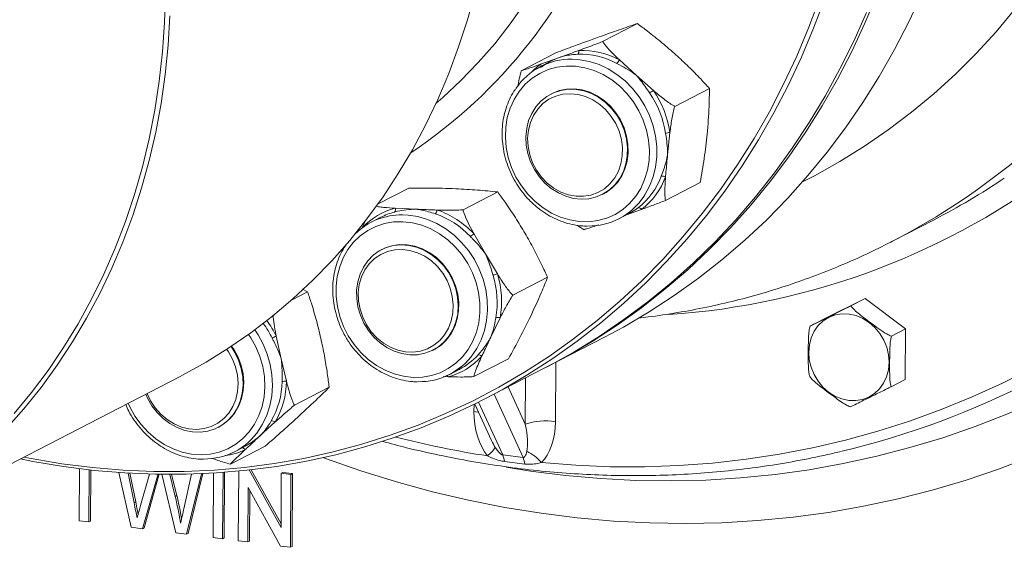
# Model space of a CAD drawing. Units: millimetres. Extents: x 11 to 1180, y 5 to 832.
# Drawn here: x 1021 to 1053, y 630 to 647 of the extents above; entities that cross this region are included whole.
import ezdxf

# ---------------------------------------------------------------- set-up
doc = ezdxf.new("R2010")
doc.units = ezdxf.units.MM

msp = doc.modelspace()

# ---------------------------------------------------------------- linework, layer by layer
at = {"color": 7, "linetype": 'Continuous', "lineweight": 15}
for p, q in [((1040.07711, 646.69463), (1041.2303, 647.29037)), ((1037.37348, 645.72289), (1038.52667, 646.31862)), ((1038.00976, 645.93943), (1038.64408, 646.1668)), ((1038.35293, 646.03762), (1038.01365, 645.86235)), ((1040.63185, 646.08586), (1041.19326, 645.57522)), ((1041.19326, 645.57522), (1041.76236, 645.06854)), ((1038.37706, 644.95971), (1038.35541, 644.94852)), ((1042.47183, 644.5397), (1043.62502, 645.13544)), ((1042.31293, 643.67443), (1042.23617, 642.93441)), ((1042.16293, 641.41302), (1043.31612, 642.00876)), ((1032.61219, 641.29624), (1033.63746, 641.82589)), ((1035.43672, 641.10036), (1036.58991, 641.69609)), ((1040.07655, 641.61683), (1040.0982, 641.62802)), ((1033.18623, 641.15593), (1033.87929, 641.1233)), ((1040.62404, 640.80929), (1040.96332, 640.98456)), ((1041.37193, 641.11657), (1040.86577, 640.93416)), ((1032.7038, 640.85489), (1032.38514, 640.69028)), ((1049.71383, 640.06077), (1051.06734, 640.75998)), ((1035.79632, 640.31227), (1036.18323, 639.64127)), ((1049.71383, 640.06077), (1049.65282, 640.02937)), ((1032.74856, 639.78764), (1032.72691, 639.77645)), ((1036.18323, 639.64127), (1036.57784, 638.97425)), ((1037.09216, 638.26609), (1038.24535, 638.86182)), ((1029.73626, 638.10106), (1030.27292, 638.3783)), ((1030.27292, 638.3783), (1030.1085, 638.46285)), ((1047.4393, 637.48426), (1048.79581, 638.15292)), ((1048.32478, 637.90959), (1048.79581, 638.15292)), ((1048.79581, 638.15292), (1050.14326, 637.14486)), ((1036.67244, 637.51226), (1036.36244, 636.8719)), ((1046.96828, 637.24093), (1047.4393, 637.48426)), ((1049.67224, 636.90153), (1050.14326, 637.14486)), ((1050.14326, 637.14486), (1050.13421, 635.46813)), ((1029.23149, 636.9054), (1029.39676, 636.15474)), ((1038.24797, 635.89616), (1040.14288, 636.87507)), ((1034.44805, 636.44476), (1034.4697, 636.45595)), ((1029.39676, 636.15474), (1029.56973, 635.40806)), ((1035.79514, 635.56162), (1036.94833, 636.15735)), ((1034.99554, 635.63721), (1035.31419, 635.80183)), ((1036.16356, 634.81937), (1038.11262, 635.82624)), ((1015.20927, 629.97397), (1026.03735, 635.56771)), ((1034.93846, 635.55591), (1034.77871, 635.56244)), ((1049.66319, 635.2248), (1050.13421, 635.46813)), ((1029.83621, 634.61081), (1030.9894, 635.20655)), ((1035.82898, 634.65009), (1036.38398, 633.44114)), ((1027.29938, 633.87536), (1027.32103, 633.88655)), ((1029.19697, 634.05453), (1028.69065, 633.59082)), ((1027.70752, 632.65474), (1028.86071, 633.25048)), ((1027.84687, 633.06782), (1028.16854, 633.23399)), ((1036.75507, 632.96023), (1037.43106, 632.87539)), ((1022.68348, 630.77213), (1022.69282, 632.5033)), ((1023.01061, 632.46574), (1023.00125, 630.73225)), ((1023.06457, 632.45978), (1023.05539, 630.76021)), ((1028.33377, 632.45967), (1029.38891, 630.54513)), ((1028.39923, 632.46709), (1029.38959, 630.6701)), ((1037.48882, 632.65747), (1036.81694, 632.74179)), ((1024.4064, 630.55587), (1024.0016, 632.37525)), ((1024.31005, 632.35532), (1024.50612, 631.37245)), ((1024.37045, 632.35188), (1024.56026, 631.40042)), ((1024.72471, 631.28485), (1025.02043, 632.32436)), ((1025.28012, 632.25817), (1024.78241, 630.50867)), ((1025.33426, 632.28614), (1024.83655, 630.53664)), ((1025.30245, 632.33684), (1025.28012, 632.25817)), ((1025.28012, 632.25817), (1025.33426, 632.28614)), ((1025.34861, 632.33669), (1025.33426, 632.28614)), ((1025.43651, 632.27735), (1025.42217, 632.33645)), ((1025.89732, 630.36873), (1025.43651, 632.27735)), ((1025.69147, 632.31433), (1025.8763, 631.57983)), ((1025.75264, 632.31435), (1025.93044, 631.6078)), ((1026.15823, 631.17429), (1026.41298, 632.32455)), ((1026.74421, 632.33659), (1026.24669, 630.32488)), ((1026.79196, 632.33871), (1026.30083, 630.35285)), ((1027.1323, 630.21371), (1027.14387, 632.35731)), ((1027.46197, 632.37868), (1027.45007, 630.17383)), ((1027.51599, 632.38274), (1027.50421, 630.2018)), ((1027.97007, 630.10856), (1027.98256, 632.42307)), ((1029.38891, 630.54513), (1029.39866, 632.35102)), ((1029.39866, 632.35102), (1029.4528, 632.37899)), ((1029.39866, 632.35102), (1029.71644, 632.31114)), ((1029.4528, 632.37899), (1029.77058, 632.3391)), ((1029.71644, 632.31114), (1029.70337, 629.89099)), ((1029.71644, 632.31114), (1029.77058, 632.3391)), ((1029.77058, 632.3391), (1029.75751, 629.91896)), ((1028.29759, 631.87457), (1028.28784, 630.06867)), ((1029.36754, 629.93315), (1028.29759, 631.87457)), ((1025.8763, 631.57983), (1025.93044, 631.6078)), ((1028.35105, 631.77756), (1028.34198, 630.09664)), ((1024.50612, 631.37245), (1024.56026, 631.40042)), ((1023.00125, 630.73225), (1022.68348, 630.77213)), ((1023.00125, 630.73225), (1023.05539, 630.76021)), ((1024.78241, 630.50867), (1024.4064, 630.55587)), ((1024.78241, 630.50867), (1024.83655, 630.53664)), ((1026.24669, 630.32488), (1025.89732, 630.36873)), ((1026.24669, 630.32488), (1026.30083, 630.35285)), ((1027.45007, 630.17383), (1027.1323, 630.21371)), ((1027.45007, 630.17383), (1027.50421, 630.2018)), ((1028.28784, 630.06867), (1027.97007, 630.10856)), ((1028.28784, 630.06867), (1028.34198, 630.09664)), ((1029.70337, 629.89099), (1029.36754, 629.93315)), ((1029.70337, 629.89099), (1029.75751, 629.91896))]:
    msp.add_line(p, q, dxfattribs=at)
at = {"color": 8, "linetype": 'Continuous', "lineweight": 15}
for p, q in [((1038.51633, 636.0348), (1038.50571, 634.06278)), ((1037.50488, 633.97981), (1037.51315, 635.51656)), ((1036.93622, 635.21852), (1037.50488, 633.97981)), ((1037.43106, 632.87539), (1036.46673, 634.97599)), ((1035.80175, 634.40213), (1035.80302, 634.63726)), ((1035.95127, 634.71114), (1036.75507, 632.96023))]:
    msp.add_line(p, q, dxfattribs=at)
at = {"color": 7, "linetype": 'Continuous', "lineweight": 15, "flags": 128}
for points in [[(1020.51944, 634.3356), (1021.09954, 635.03751), (1021.648, 635.76946), (1022.16382, 636.53009), (1022.64601, 637.31798), (1023.09367, 638.13164), (1023.50597, 638.96955), (1023.88212, 639.83013), (1024.22143, 640.71177), (1024.52324, 641.61282), (1024.78701, 642.53157), (1025.01223, 643.46632), (1025.19848, 644.41529), (1025.3454, 645.37671), (1025.45274, 646.34878), (1025.52027, 647.32967), (1025.54788, 648.31753)], [(1026.03735, 635.56771), (1026.11674, 635.60897), (1026.89716, 636.04185), (1027.6558, 636.51292), (1028.39127, 637.02131), (1029.10218, 637.56609), (1029.78724, 638.14624), (1030.44517, 638.76069), (1031.07475, 639.4083), (1031.67482, 640.08787), (1032.24426, 640.79814), (1032.78203, 641.53781), (1033.28712, 642.30549), (1033.75859, 643.09977), (1034.19559, 643.91917), (1034.59729, 644.76219), (1034.96296, 645.62725), (1035.29191, 646.51276), (1035.58354, 647.41707), (1035.83731, 648.33851)], [(1049.19409, 648.26653), (1048.79248, 647.30416), (1048.3545, 646.36373), (1047.88082, 645.44669), (1047.37216, 644.55441), (1046.82929, 643.68828), (1046.25303, 642.8496), (1045.64428, 642.03965), (1045.00395, 641.25967), (1044.33302, 640.51084), (1043.63251, 639.7943), (1042.90348, 639.11115), (1042.14705, 638.46242), (1041.36438, 637.8491), (1040.55664, 637.27213), (1039.72508, 636.7324), (1038.87095, 636.2307), (1038.18023, 635.86132)], [(1050.68739, 648.28306), (1050.24941, 647.34264), (1049.77573, 646.42559), (1049.26707, 645.53332), (1048.7242, 644.66718), (1048.14795, 643.8285), (1047.53919, 643.01856), (1046.89886, 642.23858), (1046.22793, 641.48974), (1045.52742, 640.7732), (1044.7984, 640.09005), (1044.04197, 639.44132), (1043.25929, 638.82801), (1042.45156, 638.25104), (1041.61999, 637.7113), (1040.76587, 637.2096), (1040.14288, 636.87507)], [(1047.45503, 648.11748), (1047.08833, 647.13572), (1046.68469, 646.17453), (1046.24471, 645.23536), (1045.76907, 644.31965), (1045.25848, 643.4288), (1044.71373, 642.56416), (1044.13565, 641.72705), (1043.52512, 640.91873), (1042.88306, 640.14044), (1042.21046, 639.39338), (1041.50834, 638.67867), (1040.77776, 637.9974), (1040.01985, 637.35061), (1039.23574, 636.7393), (1038.42665, 636.16437), (1037.5938, 635.62672), (1036.73846, 635.12716), (1035.86193, 634.66645), (1034.96555, 634.2453), (1034.05067, 633.86434), (1033.11871, 633.52415), (1032.17106, 633.22526), (1031.20919, 632.96811), (1030.23454, 632.75311), (1029.24861, 632.58058), (1028.2529, 632.45077), (1027.24893, 632.36389), (1026.23821, 632.32007), (1025.2223, 632.31938), (1024.20273, 632.36181), (1023.18107, 632.44731), (1022.15887, 632.57574), (1021.13768, 632.74691), (1020.73178, 632.82688)], [(1020.84662, 632.88621), (1021.09079, 632.83891), (1022.10759, 632.66848), (1023.1254, 632.5406), (1024.14267, 632.45547), (1025.15785, 632.41321), (1026.16939, 632.41391), (1027.17576, 632.45754), (1028.17542, 632.54404), (1029.16684, 632.67329), (1030.14853, 632.84509), (1031.11898, 633.05917), (1032.07672, 633.31521), (1033.02029, 633.61281), (1033.94825, 633.95153), (1034.85919, 634.33086), (1035.75172, 634.7502), (1036.62448, 635.20893), (1037.47614, 635.70634), (1038.30541, 636.24167), (1039.11102, 636.81412), (1039.89175, 637.42282), (1040.6464, 638.06682), (1041.37384, 638.74515), (1042.07294, 639.4568), (1042.74265, 640.20064), (1043.38195, 640.97559), (1043.98985, 641.78042), (1044.56545, 642.61394), (1045.10785, 643.47486), (1045.61624, 644.36188), (1046.08984, 645.27365), (1046.52793, 646.20878), (1046.92983, 647.16583), (1047.29495, 648.14337)], [(1025.69618, 647.54831), (1025.63735, 646.56732), (1025.53901, 645.59468), (1025.40137, 644.63219), (1025.22467, 643.68164), (1025.00923, 642.74477), (1024.75546, 641.82332), (1024.46383, 640.91901), (1024.13488, 640.03351), (1023.76921, 639.16844), (1023.36751, 638.32543), (1022.93051, 637.50603), (1022.45904, 636.71175), (1021.95395, 635.94407), (1021.41618, 635.2044), (1020.84674, 634.49413), (1020.24667, 633.81456)], [(1038.11262, 635.82624), (1038.25182, 635.89878), (1039.11792, 636.379), (1039.96217, 636.89771), (1040.7833, 637.4541), (1041.58005, 638.04734), (1042.3512, 638.67651), (1043.09559, 639.34067), (1043.81208, 640.03879), (1044.49957, 640.76981), (1045.15703, 641.53263), (1045.78344, 642.32608), (1046.37786, 643.14895), (1046.93938, 644), (1047.46715, 644.87791), (1047.96036, 645.78136), (1048.41826, 646.70898), (1048.84015, 647.65933)], [(1037.83069, 641.37977), (1038.09557, 641.16862), (1038.38, 640.99382), (1038.6791, 640.85839), (1038.98776, 640.76462), (1039.30069, 640.71413), (1039.61255, 640.70778), (1039.91798, 640.74568), (1040.21178, 640.82718), (1040.48891, 640.95089), (1040.74463, 641.11468), (1040.97457, 641.31576), (1041.17479, 641.55069), (1041.34186, 641.81544), (1041.47292, 642.10549), (1041.56574, 642.41587), (1041.61873, 642.74128), (1041.63097, 643.07613), (1041.60227, 643.41472), (1041.5331, 643.75124), (1041.42466, 644.07993), (1041.2788, 644.39517), (1041.09801, 644.69157), (1040.88539, 644.96405), (1040.64458, 645.20796), (1040.37969, 645.41912), (1040.09527, 645.59391), (1039.79617, 645.72934), (1039.48751, 645.82311), (1039.17457, 645.8736), (1038.86272, 645.87995), (1038.55728, 645.84205), (1038.26348, 645.76055), (1037.98635, 645.63684), (1037.73063, 645.47305), (1037.5007, 645.27197), (1037.30048, 645.03704), (1037.13341, 644.77229), (1037.00234, 644.48224), (1036.90952, 644.17186), (1036.85654, 643.84646), (1036.84429, 643.51159), (1036.873, 643.173), (1036.94217, 642.83649), (1037.05061, 642.5078), (1037.19647, 642.19256), (1037.37726, 641.89616), (1037.58988, 641.62368), (1037.83069, 641.37977)], [(1040.89724, 642.89762), (1040.85133, 642.62944), (1040.76709, 642.37656), (1040.64649, 642.14492), (1040.49236, 641.93996), (1040.30832, 641.76646), (1040.09867, 641.62851), (1039.86833, 641.52932), (1039.62271, 641.47124), (1039.36754, 641.45561), (1039.10883, 641.4828), (1038.85263, 641.55219), (1038.60494, 641.66213), (1038.37158, 641.81006), (1038.158, 641.99251), (1037.96923, 642.20519), (1037.80968, 642.44314), (1037.68309, 642.70076), (1037.59243, 642.97202), (1037.53982, 643.25056), (1037.52651, 643.52985), (1037.55279, 643.80335), (1037.61806, 644.06465), (1037.72078, 644.30762), (1037.85854, 644.52656), (1038.02813, 644.71635), (1038.22555, 644.87253), (1038.44619, 644.99145), (1038.68488, 645.07032), (1038.93601, 645.10728), (1039.1937, 645.10148), (1039.45192, 645.05305), (1039.7046, 644.96312), (1039.94584, 644.83381), (1040.16996, 644.66813), (1040.37173, 644.46998), (1040.5464, 644.244), (1040.68989, 643.9955), (1040.79884, 643.73028), (1040.87068, 643.45457), (1040.90374, 643.17483), (1040.89724, 642.89762)], [(1040.73101, 642.89532), (1040.68499, 642.63251), (1040.59952, 642.38582), (1040.47681, 642.16163), (1040.32005, 641.96576), (1040.13329, 641.80327), (1039.92137, 641.67836), (1039.68977, 641.59429), (1039.44451, 641.55321), (1039.19192, 641.55621), (1038.93855, 641.60319), (1038.69097, 641.69295), (1038.45558, 641.82316), (1038.23849, 641.99044), (1038.0453, 642.19047), (1037.88104, 642.41806), (1037.74995, 642.66732), (1037.65542, 642.93179), (1037.59991, 643.20463), (1037.58485, 643.47876), (1037.61064, 643.74709), (1037.6766, 644.00267), (1037.78103, 644.23887), (1037.92122, 644.4496), (1038.09354, 644.62936), (1038.29353, 644.77353), (1038.51601, 644.87836), (1038.75521, 644.94113), (1039.00495, 644.96024), (1039.25875, 644.93516), (1039.51004, 644.86657), (1039.75231, 644.75623), (1039.97929, 644.607), (1040.18509, 644.42274), (1040.3644, 644.20824), (1040.51256, 643.96904), (1040.62573, 643.71134), (1040.701, 643.44181), (1040.73639, 643.16744), (1040.73101, 642.89532)], [(1040.0982, 641.62802), (1040.18885, 641.67911), (1040.39094, 641.82865), (1040.56599, 642.01254), (1040.70991, 642.22646), (1040.81932, 642.46539), (1040.89165, 642.72375), (1040.92522, 642.99547), (1040.91923, 643.27419), (1040.87383, 643.55336), (1040.79007, 643.82645), (1040.66993, 644.08706), (1040.51621, 644.32908), (1040.33253, 644.54684), (1040.12318, 644.73522), (1039.89308, 644.88982), (1039.64761, 645.00701), (1039.39254, 645.08405), (1039.13383, 645.11912), (1038.87756, 645.11142), (1038.62972, 645.06112), (1038.39614, 644.96939), (1038.37706, 644.95971)], [(1031.62449, 636.91933), (1031.81626, 636.63036), (1032.03871, 636.36691), (1032.28802, 636.13348), (1032.55994, 635.93408), (1032.84982, 635.7721), (1033.15268, 635.65034), (1033.46336, 635.57085), (1033.77653, 635.53502), (1034.08683, 635.54344), (1034.38896, 635.59598), (1034.67775, 635.69174), (1034.94826, 635.82908), (1035.19585, 636.00565), (1035.41629, 636.21842), (1035.60581, 636.46376), (1035.76117, 636.73748), (1035.8797, 637.03487), (1035.95939, 637.35087), (1035.99886, 637.68005), (1035.99744, 638.0168), (1035.95516, 638.35534), (1035.87274, 638.68988), (1035.75158, 639.01471), (1035.59377, 639.32425), (1035.402, 639.61322), (1035.17956, 639.87668), (1034.93024, 640.1101), (1034.65832, 640.30951), (1034.36845, 640.47148), (1034.06558, 640.59325), (1033.75491, 640.67273), (1033.44174, 640.70856), (1033.13143, 640.70015), (1032.8293, 640.6476), (1032.54051, 640.55184), (1032.27001, 640.4145), (1032.02242, 640.23794), (1031.80198, 640.02516), (1031.61245, 639.77982), (1031.4571, 639.50611), (1031.33856, 639.20871), (1031.25888, 638.89271), (1031.2194, 638.56353), (1031.22082, 638.22678), (1031.2631, 637.88825), (1031.34553, 637.55371), (1031.46668, 637.22888), (1031.62449, 636.91933)], [(1035.10863, 637.13777), (1034.9784, 636.91303), (1034.81557, 636.71635), (1034.62395, 636.55235), (1034.40804, 636.42488), (1034.1729, 636.33692), (1033.92403, 636.29053), (1033.66728, 636.2868), (1033.40865, 636.32582), (1033.15422, 636.40668), (1032.90994, 636.52748), (1032.68154, 636.68538), (1032.47438, 636.87669), (1032.2933, 637.09691), (1032.14257, 637.3409), (1032.02569, 637.60294), (1031.94543, 637.87686), (1031.90365, 638.15628), (1031.90134, 638.43461), (1031.93856, 638.70535), (1032.01442, 638.96216), (1032.12715, 639.199), (1032.27411, 639.41034), (1032.45186, 639.59121), (1032.65622, 639.73737), (1032.88242, 639.8454), (1033.12513, 639.91277), (1033.37869, 639.9379), (1033.63713, 639.92021), (1033.89442, 639.86009), (1034.14451, 639.75897), (1034.38154, 639.61921), (1034.59996, 639.44409), (1034.79465, 639.23772), (1034.96105, 639.00493), (1035.09525, 638.75117), (1035.1941, 638.4824), (1035.2553, 638.20491), (1035.27741, 637.92522), (1035.25991, 637.64988), (1035.2032, 637.38532), (1035.10863, 637.13777)], [(1034.95308, 637.17466), (1034.82445, 636.95481), (1034.66238, 636.76416), (1034.47107, 636.60766), (1034.25548, 636.48936), (1034.02118, 636.41234), (1033.77424, 636.37856), (1033.52107, 636.38893), (1033.26821, 636.44316), (1033.02222, 636.53985), (1032.78947, 636.6765), (1032.57599, 636.84956), (1032.38729, 637.05457), (1032.22828, 637.2862), (1032.10308, 637.53845), (1032.01491, 637.8048), (1031.96607, 638.07835), (1031.95782, 638.35201), (1031.99038, 638.61869), (1032.06289, 638.87148), (1032.1735, 639.10385), (1032.31932, 639.30977), (1032.49658, 639.4839), (1032.7007, 639.62175), (1032.92637, 639.71973), (1033.16777, 639.77531), (1033.41864, 639.78705), (1033.67248, 639.75465), (1033.92271, 639.67894), (1034.16286, 639.5619), (1034.38671, 639.40653), (1034.58845, 639.21688), (1034.76287, 638.99786), (1034.90544, 638.75512), (1035.01247, 638.49498), (1035.0812, 638.22415), (1035.10984, 637.94966), (1035.09764, 637.67862), (1035.04494, 637.41803), (1034.95308, 637.17466)], [(1034.4697, 636.45595), (1034.50004, 636.47209), (1034.70882, 636.61143), (1034.89183, 636.78617), (1035.04476, 636.99223), (1035.16405, 637.22476), (1035.24689, 637.47831), (1035.29135, 637.74694), (1035.29637, 638.02437), (1035.26185, 638.30407), (1035.18859, 638.5795), (1035.0783, 638.84421), (1034.93359, 639.09198), (1034.75782, 639.31702), (1034.55514, 639.51403), (1034.33028, 639.67841), (1034.08851, 639.80631), (1033.83551, 639.89473), (1033.57721, 639.94158), (1033.31965, 639.94579), (1033.06888, 639.90724), (1032.83077, 639.82684), (1032.74856, 639.78764)], [(1059.81999, 639.64283), (1058.97047, 638.91879), (1058.09473, 638.23014), (1057.19384, 637.57773), (1056.26889, 636.96235), (1055.32099, 636.38475), (1054.3513, 635.84561), (1053.361, 635.34562), (1052.35128, 634.88536), (1051.32336, 634.46538), (1050.27849, 634.08621), (1049.21794, 633.74829), (1048.143, 633.45205), (1047.05495, 633.19784), (1045.95514, 632.98596), (1044.84487, 632.81667), (1043.72551, 632.6902), (1042.59841, 632.60666), (1041.46493, 632.56618), (1040.32645, 632.5688), (1039.18434, 632.61452), (1038.04, 632.70329)], [(1036.87026, 632.54961), (1037.67593, 632.42321), (1038.84567, 632.27638), (1040.01495, 632.17303), (1041.18237, 632.11329), (1042.34654, 632.09722), (1043.50607, 632.12484), (1044.65957, 632.19612), (1045.80568, 632.31098), (1046.94301, 632.46927), (1048.07022, 632.67081), (1049.18596, 632.91536), (1050.2889, 633.20263), (1051.37772, 633.53227), (1052.45113, 633.9039), (1053.50783, 634.31705), (1054.54658, 634.77126), (1055.56613, 635.26596), (1056.56527, 635.80057), (1057.54279, 636.37447), (1058.49755, 636.98695), (1059.42839, 637.63729), (1060.33422, 638.32471), (1061.21393, 639.04839)], [(1049.59739, 636.03723), (1049.57845, 636.28891), (1049.51948, 636.53804), (1049.4223, 636.77704), (1049.28985, 636.99867), (1049.12616, 637.19617), (1048.9362, 637.36356), (1048.72574, 637.49574), (1048.50118, 637.5887), (1048.26934, 637.63961), (1048.03726, 637.64693), (1047.812, 637.61043), (1047.6004, 637.53123), (1047.40889, 637.41172), (1047.24329, 637.25555), (1047.10863, 637.06746), (1047.009, 636.85315), (1046.94743, 636.61915), (1046.92579, 636.37257), (1046.94474, 636.12089), (1047.0037, 635.87176), (1047.10088, 635.63275), (1047.23333, 635.41113), (1047.39702, 635.21362), (1047.58699, 635.04624), (1047.79744, 634.91405), (1048.02201, 634.8211), (1048.25385, 634.77018), (1048.48593, 634.76287), (1048.71119, 634.79936), (1048.92279, 634.87856), (1049.1143, 634.99807), (1049.2799, 635.15424), (1049.41456, 635.34234), (1049.51419, 635.55664), (1049.57576, 635.79064), (1049.59739, 636.03723)], [(1027.32103, 633.88655), (1027.50454, 633.99962), (1027.69517, 634.16491), (1027.85685, 634.36272), (1027.9858, 634.58842), (1028.07899, 634.83671), (1028.13426, 635.10177), (1028.15028, 635.3774), (1028.1267, 635.65713), (1028.06407, 635.93441), (1027.96385, 636.20272), (1027.82839, 636.4558), (1027.74876, 636.57426)], [(1027.58653, 636.46773), (1027.64028, 636.38949), (1027.77716, 636.14341), (1027.87798, 635.881), (1027.94012, 635.60907), (1027.96197, 635.33466), (1027.94298, 635.06488), (1027.88362, 634.8067), (1027.78544, 634.56683), (1027.65099, 634.35147), (1027.48373, 634.16619)], [(1027.72865, 636.56093), (1027.85303, 636.3669), (1027.9777, 636.10836), (1028.06629, 635.83653), (1028.11674, 635.55777), (1028.12785, 635.27863), (1028.09938, 635.00564), (1028.03198, 634.74521), (1027.92725, 634.50342), (1027.78762, 634.28597), (1027.61638, 634.09794)], [(1027.61638, 634.09794), (1027.41754, 633.94374), (1027.19575, 633.82698), (1026.95623, 633.7504), (1026.70458, 633.7158), (1026.44669, 633.72398), (1026.18863, 633.77476), (1025.93642, 633.86694), (1025.69599, 633.99837), (1025.47298, 634.16595), (1025.2726, 634.36578), (1025.09955, 634.59315), (1024.9579, 634.84274), (1024.8979, 634.97908)], [(1027.48373, 634.16619), (1027.28801, 634.01581), (1027.0689, 633.9042), (1026.83206, 633.83428), (1026.58363, 633.80783), (1026.33006, 633.82555), (1026.07789, 633.88698), (1025.83367, 633.99054), (1025.60373, 634.13353), (1025.394, 634.31226), (1025.20994, 634.52208), (1025.0563, 634.75758), (1024.94137, 635.00154)]]:
    msp.add_lwpolyline(points, dxfattribs=at)
at = {"color": 8, "linetype": 'Continuous', "lineweight": 15, "flags": 128}
for points in [[(1034.53935, 644.63436), (1034.76607, 644.83157), (1035.36934, 645.39579), (1035.94421, 645.99309), (1036.4894, 646.62216), (1037.00372, 647.28161), (1037.48604, 647.96999)], [(1053.77884, 647.76749), (1053.14895, 647.01742), (1052.4888, 646.29874), (1051.79946, 645.6126), (1051.08203, 644.9601), (1050.33767, 644.3423), (1049.56757, 643.76019), (1048.77296, 643.21469), (1047.95513, 642.70669), (1047.11538, 642.237), (1046.72073, 642.03332)], [(1039.06036, 646.10734), (1039.31843, 646.0906), (1039.63968, 646.03061), (1039.95588, 645.92813), (1040.26202, 645.78476), (1040.5533, 645.60277), (1040.8251, 645.38503), (1041.07315, 645.13497), (1041.29354, 644.85653), (1041.48278, 644.55412), (1041.63789, 644.23249), (1041.75644, 643.89672), (1041.83653, 643.55211), (1041.87693, 643.20408), (1041.87698, 642.85813), (1041.83669, 642.51972), (1041.75669, 642.19417), (1041.63824, 641.88663), (1041.48322, 641.60195), (1041.44256, 641.54006)], [(1033.42331, 640.93534), (1033.61836, 640.92598), (1033.94005, 640.87559), (1034.25781, 640.78243), (1034.56661, 640.64797), (1034.86159, 640.47433), (1035.13811, 640.26426), (1035.39179, 640.02106), (1035.61864, 639.74857), (1035.81508, 639.45108), (1035.97801, 639.13329), (1036.10486, 638.80022), (1036.19363, 638.4571), (1036.24293, 638.10936), (1036.25197, 637.76247), (1036.22061, 637.42192), (1036.14934, 637.09306), (1036.0393, 636.78109), (1035.89221, 636.49092), (1035.77862, 636.31731)], [(1028.51722, 637.11385), (1028.62555, 636.94972), (1028.79616, 636.63603), (1028.93123, 636.3059), (1029.02861, 635.96455), (1029.08676, 635.61737), (1029.10478, 635.26981), (1029.08238, 634.92738), (1029.01991, 634.59547), (1028.91836, 634.27931), (1028.77932, 633.98389), (1028.66641, 633.80011)], [(1024.31088, 634.67583), (1024.36666, 634.55434), (1024.53612, 634.25107), (1024.73851, 633.97009), (1024.97036, 633.71616), (1025.2277, 633.49366), (1025.50614, 633.30638), (1025.80091, 633.15754), (1026.10696, 633.04967), (1026.41906, 632.98462), (1026.73187, 632.96351), (1027.04004, 632.98669), (1027.33829, 633.05377), (1027.62152, 633.16361), (1027.88488, 633.31432), (1028.12387, 633.50333), (1028.3344, 633.72739), (1028.51287, 633.98268), (1028.65621, 634.26483), (1028.76199, 634.56901), (1028.82839, 634.89001), (1028.85427, 635.22236), (1028.8392, 635.56034), (1028.78342, 635.89819), (1028.6879, 636.23012), (1028.55426, 636.55046), (1028.3848, 636.85372), (1028.31149, 636.96355)], [(1035.9544, 634.37689), (1035.92739, 634.38236), (1035.80175, 634.40213)], [(1054.35355, 632.91869), (1053.26188, 632.50038), (1052.15345, 632.12437), (1051.02954, 631.7911), (1049.89147, 631.50096), (1048.74055, 631.25428), (1047.57813, 631.05135), (1046.40554, 630.89242), (1045.22417, 630.77765), (1044.03537, 630.70719), (1042.84053, 630.68111), (1041.64104, 630.69946), (1040.43829, 630.7622), (1039.23368, 630.86926), (1038.0286, 631.02052), (1036.82447, 631.21581), (1035.62267, 631.45489), (1034.4246, 631.73748), (1033.23166, 632.06328), (1032.04524, 632.43188), (1030.8667, 632.84286), (1030.79177, 632.87052)]]:
    msp.add_lwpolyline(points, dxfattribs=at)
at = {"color": 8, "linetype": 'Continuous', "lineweight": 15}
for centre, radius, start, end in [((1024.29699, 657.09513), 16.94616, 303.70457, 340.020583), ((1039.40416, 644.10432), 2.30477, 127.229303, 136.734215), ((1037.86656, 645.85108), 0.16826, 7.33854, 31.67006), ((1038.93846, 660.90705), 23.46649, 297.334268, 310.256359), ((1040.63302, 661.75124), 24.18541, 273.868281, 307.625096), ((1033.74767, 638.96423), 2.26247, 104.368226, 136.838183), ((1026.20995, 635.42328), 3.36547, 26.128802, 36.397638), ((1026.18204, 635.40893), 3.24622, 26.127281, 36.239839), ((1034.76128, 635.48599), 0.19048, 21.534237, 35.976126), ((1041.19865, 664.8264), 32.27998, 255.65675, 261.185543), ((1027.22165, 635.19948), 2.28471, 277.879466, 295.133769), ((1028.09223, 633.09397), 0.10649, 20.406473, 84.388556)]:
    msp.add_arc(centre, radius, start, end, dxfattribs=at)
at = {"color": 7, "linetype": 'Continuous', "lineweight": 15}
for centre, radius, start, end in [((1039.14503, 646.37084), 0.1437, 315.204232, 10.961941), ((1039.34195, 643.73072), 2.54065, 61.727253, 92.141768), ((1039.38453, 643.76672), 2.63328, 61.727053, 92.142097), ((1039.02647, 643.90147), 2.20613, 89.119903, 146.164099), ((1040.38423, 646.17737), 0.26399, 307.62208, 339.71848), ((1041.01952, 646.07705), 1.25256, 299.489305, 306.374477), ((1038.97642, 643.15898), 3.22719, 8.602801, 34.497518), ((1039.00575, 643.17412), 3.34481, 8.602438, 34.497938), ((1042.34362, 643.19731), 0.4781, 93.679896, 111.64107), ((1039.83301, 643.02618), 2.33788, 307.598952, 339.765758), ((1039.89347, 643.03645), 2.42318, 307.59906, 339.765583), ((1042.07222, 642.02807), 0.19494, 60.874759, 103.534386), ((1040.33546, 661.53228), 23.3808, 297.322848, 304.041465), ((1039.61137, 642.76994), 2.20587, 269.3208, 326.113678), ((1033.70302, 638.91982), 2.17783, 104.337611, 117.310656), ((1033.0751, 641.1107), 0.11998, 317.609344, 22.144681), ((1034.37259, 641.1318), 0.21075, 310.146198, 349.848236), ((1033.56983, 638.22194), 2.9046, 43.350948, 71.145993), ((1033.6071, 638.24553), 3.01067, 43.351641, 71.145634), ((1041.27229, 641.06005), 0.11456, 29.563399, 96.453331), ((1033.39749, 638.73179), 2.2037, 89.328874, 134.362894), ((1035.38939, 640.67895), 0.54777, 302.282509, 317.979113), ((1041.46639, 660.53979), 28.22933, 283.45172, 311.066439), ((1036.78869, 638.13898), 0.86147, 104.167619, 114.170843), ((1033.55436, 638.03024), 3.01729, 350.156302, 17.24877), ((1033.5911, 638.04692), 3.12738, 350.156323, 17.248676), ((1036.59637, 637.27781), 0.24648, 72.023352, 106.291015), ((1032.52091, 630.10584), 7.55343, 115.816335, 116.958864), ((1033.98312, 637.59648), 2.20457, 268.920263, 324.532744), ((1034.37641, 637.74903), 2.264, 284.374524, 318.04743), ((1034.30247, 637.7545), 2.1992, 297.389654, 317.987374), ((1035.95655, 636.14933), 0.13476, 39.760317, 98.565614), ((1026.76021, 635.42466), 2.66287, 329.868329, 359.336227), ((1026.80991, 635.44002), 2.76001, 329.868323, 359.336354), ((1029.52648, 635.09008), 0.32091, 82.253716, 108.829989), ((1029.09451, 633.92867), 0.16229, 50.85198, 101.102078), ((1038.17437, 631.98198), 2.10702, 80.952332, 108.526446), ((1026.83431, 635.02838), 2.20573, 269.570503, 326.161469), ((1035.45309, 633.90649), 1.26361, 309.228507, 326.614272), ((1036.01865, 632.63366), 0.80559, 7.714406, 23.915352), ((1036.68323, 632.56056), 0.8114, 6.859503, 22.830567), ((1036.97796, 631.83556), 1.37145, 39.250429, 65.128452)]:
    msp.add_arc(centre, radius, start, end, dxfattribs=at)
for centre, major_axis, ratio, start_param, end_param in [((1036.81574, 634.27488), (-0.10339, 1.69795), 0.59409358, 1.45966971, 2.45022367), ((1037.16689, 634.02223), (-0.27784, 1.09707), 0.28201844, 3.61195593, 4.60250988), ((1037.49173, 634.19004), (-0.10339, 1.69795), 0.59409358, 3.61070841, 4.60126236)]:
    msp.add_ellipse(centre, major_axis=major_axis, ratio=ratio, start_param=start_param, end_param=end_param, dxfattribs=at)
at = {"color": 8, "linetype": 'Continuous', "lineweight": 15}
msp.add_ellipse((1036.4909, 634.10706), major_axis=(-0.27784, 1.09707), ratio=0.28201844, start_param=2.14983714, end_param=2.45147118, dxfattribs=at)
at = {"color": 7, "linetype": 'Continuous', "lineweight": 15}
for points, knots in [([(1041.2303, 647.29037), (1041.03108, 647.22236), (1040.63061, 647.08565), (1040.1841, 646.92645), (1039.9597, 646.84644)], [0, 0, 0, 0, 0.49744093, 1, 1, 1, 1]), ([(1042.50887, 646.25486), (1042.35687, 646.38817), (1042.05174, 646.6558), (1041.61985, 646.99851), (1041.34243, 647.20635), (1041.2303, 647.29037)], [0, 0, 0, 0, 0.37160269, 0.7459859, 1, 1, 1, 1]), ([(1039.9597, 646.84644), (1039.68233, 646.74584), (1039.2179, 646.5774), (1038.72514, 646.39292), (1038.52667, 646.31862)], [0, 0, 0, 0, 0.59723216, 1, 1, 1, 1]), ([(1039.28611, 646.39817), (1039.37223, 646.42956), (1039.54527, 646.49263), (1039.80896, 646.59062), (1039.99066, 646.6611), (1040.07711, 646.69463)], [0, 0, 0, 0, 0.341879536, 0.686878722, 1, 1, 1, 1]), ([(1040.07711, 646.69463), (1040.09853, 646.66367), (1040.17494, 646.55325), (1040.34911, 646.35941), (1040.5218, 646.1895), (1040.61869, 646.09825), (1040.63185, 646.08586)], [0, 0, 0, 0, 0.15110075, 0.53885003, 0.93738212, 1, 1, 1, 1]), ([(1038.64408, 646.1668), (1038.80909, 646.22604), (1039.02131, 646.30223), (1039.23792, 646.38071), (1039.28611, 646.39817)], [0, 0, 0, 0, 0.77751705, 1, 1, 1, 1]), ([(1039.247, 646.26959), (1039.17251, 646.26484), (1039.02201, 646.25523), (1038.82684, 646.22109), (1038.70303, 646.18683), (1038.64498, 646.16711), (1038.64408, 646.1668)], [0, 0, 0, 0, 0.33749448, 0.68182531, 0.99507757, 1, 1, 1, 1]), ([(1043.62502, 645.13544), (1043.52894, 645.24018), (1043.30737, 645.48173), (1042.9393, 645.85764), (1042.65265, 646.12217), (1042.50887, 646.25486)], [0, 0, 0, 0, 0.27620284, 0.63694, 1, 1, 1, 1]), ([(1037.37348, 645.72289), (1037.41526, 645.73592), (1037.49991, 645.76231), (1037.71195, 645.83413), (1037.89019, 645.89715), (1038.00976, 645.93943)], [0, 0, 0, 0, 0.24288143, 0.49208442, 1, 1, 1, 1]), ([(1038.30978, 646.0116), (1038.23593, 645.97072), (1038.1316, 645.91298), (1038.04181, 645.84643), (1038.01558, 645.82699)], [0, 0, 0, 0, 0.70789911, 1, 1, 1, 1]), ([(1041.19326, 645.57522), (1041.19224, 645.57596), (1041.1045, 645.6408), (1040.92245, 645.762), (1040.701, 645.88616), (1040.57665, 645.95177), (1040.54538, 645.96828)], [0, 0, 0, 0, 0.00492033, 0.42720505, 0.8559558, 1, 1, 1, 1]), ([(1037.26042, 645.1911), (1037.27422, 645.27834), (1037.30243, 645.45658), (1037.34947, 645.63288), (1037.37348, 645.72289)], [0, 0, 0, 0, 0.48943738, 1, 1, 1, 1]), ([(1041.63611, 644.98676), (1041.58784, 645.05751), (1041.49033, 645.20044), (1041.34625, 645.3967), (1041.24459, 645.51835), (1041.19404, 645.57435), (1041.19326, 645.57522)], [0, 0, 0, 0, 0.33749569, 0.68182711, 0.99507654, 1, 1, 1, 1]), ([(1037.18185, 645.11401), (1037.16406, 645.08984), (1037.08651, 644.98451), (1036.9796, 644.77349), (1036.86434, 644.48499), (1036.78532, 644.17858), (1036.74088, 643.86082), (1036.73244, 643.53549), (1036.75995, 643.20728), (1036.82309, 642.88074), (1036.921, 642.56043), (1037.05234, 642.25085), (1037.21524, 641.95617), (1037.40784, 641.68108), (1037.60079, 641.45662), (1037.73388, 641.33171), (1037.78648, 641.28235)], [0, 0, 0, 0, 0.022839781, 0.099551418, 0.176391233, 0.253359408, 0.330446253, 0.407632466, 0.484900638, 0.562230445, 0.639605974, 0.717019055, 0.794456141, 0.871912115, 0.949376977, 1, 1, 1, 1]), ([(1041.76236, 645.06854), (1041.87505, 644.97324), (1042.08707, 644.79393), (1042.33283, 644.61973), (1042.45789, 644.54773), (1042.47183, 644.5397)], [0, 0, 0, 0, 0.50194843, 0.94449367, 1, 1, 1, 1]), ([(1043.55178, 643.61405), (1043.57701, 643.92512), (1043.61925, 644.44597), (1043.62336, 644.93747), (1043.62502, 645.13544)], [0, 0, 0, 0, 0.59723464, 1, 1, 1, 1]), ([(1042.47183, 644.5397), (1042.45295, 644.47021), (1042.41471, 644.32942), (1042.35931, 644.03738), (1042.33155, 643.82016), (1042.31293, 643.67443)], [0, 0, 0, 0, 0.2428817, 0.49208306, 1, 1, 1, 1]), ([(1042.23617, 642.93441), (1042.23617, 642.93552), (1042.23622, 643.03202), (1042.22562, 643.22789), (1042.19388, 643.46442), (1042.17264, 643.60609), (1042.1673, 643.64171)], [0, 0, 0, 0, 0.004926355, 0.42720841, 0.855957769, 1, 1, 1, 1]), ([(1043.31612, 642.00876), (1043.36438, 642.27743), (1043.4614, 642.81755), (1043.52155, 643.34764), (1043.55178, 643.61405)], [0, 0, 0, 0, 0.49744344, 1, 1, 1, 1]), ([(1042.0266, 642.2176), (1042.05481, 642.29413), (1042.11181, 642.44875), (1042.18381, 642.68989), (1042.22103, 642.85372), (1042.23594, 642.93318), (1042.23617, 642.93441)], [0, 0, 0, 0, 0.3375025, 0.68183067, 0.99508262, 1, 1, 1, 1]), ([(1042.23617, 642.93441), (1042.21683, 642.74284), (1042.19195, 642.49646), (1042.17163, 642.25262), (1042.16711, 642.19837)], [0, 0, 0, 0, 0.7775182, 1, 1, 1, 1]), ([(1042.16711, 642.19837), (1042.16036, 642.1034), (1042.1468, 641.91262), (1042.13942, 641.64183), (1042.15535, 641.48679), (1042.16293, 641.41302)], [0, 0, 0, 0, 0.34187978, 0.6868783, 1, 1, 1, 1]), ([(1035.1949, 641.80294), (1034.89254, 641.81298), (1034.38626, 641.8298), (1033.85246, 641.82701), (1033.63746, 641.82589)], [0, 0, 0, 0, 0.5972337, 1, 1, 1, 1]), ([(1036.58991, 641.69609), (1036.37026, 641.71858), (1035.92869, 641.76378), (1035.44033, 641.78984), (1035.1949, 641.80294)], [0, 0, 0, 0, 0.497440987, 1, 1, 1, 1]), ([(1037.49884, 640.32091), (1037.39302, 640.49665), (1037.18057, 640.84946), (1036.87199, 641.30548), (1036.67111, 641.58365), (1036.58991, 641.69609)], [0, 0, 0, 0, 0.37160657, 0.74598643, 1, 1, 1, 1]), ([(1037.78648, 641.28235), (1037.83116, 641.24354), (1037.95881, 641.13265), (1038.18512, 640.97278), (1038.46744, 640.8155), (1038.76217, 640.69342), (1039.06456, 640.60989), (1039.33435, 640.56479), (1039.50101, 640.56418), (1039.56605, 640.56395)], [0, 0, 0, 0, 0.08725037, 0.24927996, 0.41134227, 0.57328541, 0.73505418, 0.89659148, 1, 1, 1, 1]), ([(1042.16293, 641.41302), (1042.09584, 641.38692), (1041.95991, 641.33404), (1041.69191, 641.23331), (1041.50041, 641.16344), (1041.37193, 641.11657)], [0, 0, 0, 0, 0.242878554, 0.492081869, 1, 1, 1, 1]), ([(1032.53536, 641.22099), (1032.56592, 641.21512), (1032.64485, 641.19996), (1032.86065, 641.17667), (1033.05551, 641.16426), (1033.18623, 641.15593)], [0, 0, 0, 0, 0.17220689, 0.44467216, 1, 1, 1, 1]), ([(1033.87929, 641.1233), (1033.87807, 641.12329), (1033.77226, 641.12231), (1033.56121, 641.1086), (1033.32216, 641.06866), (1033.19555, 641.03762), (1033.16371, 641.02982)], [0, 0, 0, 0, 0.00492259, 0.42720712, 0.85595733, 1, 1, 1, 1]), ([(1034.50847, 640.9707), (1034.43385, 640.99497), (1034.28309, 641.044), (1034.07845, 641.09473), (1033.94435, 641.11619), (1033.88028, 641.12319), (1033.87929, 641.1233)], [0, 0, 0, 0, 0.33749764, 0.68182668, 0.99507857, 1, 1, 1, 1]), ([(1033.87929, 641.1233), (1034.05952, 641.11513), (1034.29133, 641.10463), (1034.5275, 641.09647), (1034.58004, 641.09465)], [0, 0, 0, 0, 0.77751724, 1, 1, 1, 1]), ([(1034.58004, 641.09465), (1034.67384, 641.09209), (1034.86229, 641.08693), (1035.14837, 641.0858), (1035.34376, 641.09567), (1035.43672, 641.10036)], [0, 0, 0, 0, 0.34188067, 0.68687902, 1, 1, 1, 1]), ([(1035.43672, 641.10036), (1035.44899, 641.06098), (1035.49273, 640.92054), (1035.60505, 640.66987), (1035.72126, 640.44806), (1035.78735, 640.32851), (1035.79632, 640.31227)], [0, 0, 0, 0, 0.15110332, 0.53884675, 0.93738416, 1, 1, 1, 1]), ([(1040.96313, 640.98488), (1041.03607, 641.02567), (1041.13405, 641.08046), (1041.2339, 641.15486), (1041.25942, 641.17388)], [0, 0, 0, 0, 0.744484881, 1, 1, 1, 1]), ([(1032.06455, 640.47633), (1032.10605, 640.56088), (1032.14895, 640.64828), (1032.19808, 640.73756), (1032.19968, 640.74046)], [0, 0, 0, 0, 0.96746847, 1, 1, 1, 1]), ([(1038.24535, 638.86182), (1038.18292, 638.99749), (1038.03894, 639.31034), (1037.79424, 639.79961), (1037.59752, 640.14677), (1037.49884, 640.32091)], [0, 0, 0, 0, 0.27620378, 0.63694112, 1, 1, 1, 1]), ([(1039.45931, 640.44129), (1039.4212, 640.46335), (1039.34424, 640.50791), (1039.27117, 640.56218), (1039.23427, 640.58957)], [0, 0, 0, 0, 0.49513629, 1, 1, 1, 1]), ([(1039.94556, 640.60492), (1039.91557, 640.59432), (1039.80459, 640.5551), (1039.63052, 640.49522), (1039.51451, 640.45867), (1039.45931, 640.44129)], [0, 0, 0, 0, 0.16256903, 0.60156412, 1, 1, 1, 1]), ([(1036.18323, 639.64127), (1036.1825, 639.64227), (1036.11883, 639.72925), (1035.9821, 639.8979), (1035.80768, 640.08476), (1035.70721, 640.18951), (1035.68195, 640.21585)], [0, 0, 0, 0, 0.00492658, 0.42721291, 0.85596094, 1, 1, 1, 1]), ([(1041.26272, 637.50813), (1041.37241, 637.5194), (1041.81065, 637.56442), (1042.57011, 637.68262), (1043.53918, 637.86283), (1044.49734, 638.08373), (1045.44397, 638.34157), (1046.37766, 638.63702), (1047.29751, 638.96894), (1048.20142, 639.33878), (1048.98646, 639.69189), (1049.46226, 639.93649), (1049.64884, 640.0324)], [0, 0, 0, 0, 0.03726016, 0.14886393, 0.26038895, 0.37184065, 0.48322609, 0.59455242, 0.70582829, 0.81706292, 0.92826558, 1, 1, 1, 1]), ([(1031.55512, 639.94368), (1031.53282, 639.91296), (1031.45127, 639.80062), (1031.34184, 639.58173), (1031.22915, 639.29178), (1031.15252, 638.98445), (1031.11061, 638.666), (1031.1047, 638.34031), (1031.13476, 638.01209), (1031.20029, 637.68578), (1031.30096, 637.36631), (1031.41799, 637.09249), (1031.50814, 636.9307), (1031.54379, 636.86672)], [0, 0, 0, 0, 0.03731047, 0.1364644, 0.23578739, 0.33527505, 0.43491352, 0.53467943, 0.63454845, 0.73449786, 0.83450455, 0.93455671, 1, 1, 1, 1]), ([(1036.43595, 638.92493), (1036.411, 639.00752), (1036.36058, 639.17439), (1036.27921, 639.41381), (1036.21637, 639.56772), (1036.18374, 639.64015), (1036.18323, 639.64127)], [0, 0, 0, 0, 0.33750099, 0.6818285, 0.99507787, 1, 1, 1, 1]), ([(1036.57784, 638.97425), (1036.65706, 638.84821), (1036.80613, 638.61103), (1036.98625, 638.37653), (1037.08154, 638.27717), (1037.09216, 638.26609)], [0, 0, 0, 0, 0.50194977, 0.94449182, 1, 1, 1, 1]), ([(1037.67805, 637.55154), (1037.80253, 637.8202), (1038.01097, 638.27004), (1038.17805, 638.69191), (1038.24535, 638.86182)], [0, 0, 0, 0, 0.59723315, 1, 1, 1, 1]), ([(1030.71237, 636.83438), (1030.66518, 637.0312), (1030.57045, 637.42631), (1030.41851, 637.93862), (1030.31483, 638.25173), (1030.27292, 638.3783)], [0, 0, 0, 0, 0.3716029, 0.74598716, 1, 1, 1, 1]), ([(1037.09216, 638.26609), (1037.05339, 638.2051), (1036.97483, 638.08153), (1036.83172, 637.82698), (1036.73639, 637.63862), (1036.67244, 637.51226)], [0, 0, 0, 0, 0.24287869, 0.49208468, 1, 1, 1, 1]), ([(1046.96828, 637.24093), (1046.99468, 637.2537), (1047.06016, 637.28535), (1047.21365, 637.36072), (1047.49866, 637.50104), (1047.8106, 637.65483), (1048.12439, 637.80978), (1048.2717, 637.88315), (1048.32478, 637.90959)], [0, 0, 0, 0, 0.08939989, 0.22177406, 0.35746969, 0.72248344, 0.89999003, 1, 1, 1, 1]), ([(1048.32478, 637.90959), (1048.35093, 637.87674), (1048.4158, 637.79522), (1048.56818, 637.6652), (1048.85125, 637.44505), (1049.16111, 637.21376), (1049.47289, 636.99596), (1049.61943, 636.92655), (1049.67224, 636.90153)], [0, 0, 0, 0, 0.08940184, 0.22177562, 0.35747177, 0.72248567, 0.89999233, 1, 1, 1, 1]), ([(1029.12696, 637.61374), (1029.1361, 637.51207), (1029.15582, 637.29295), (1029.20094, 637.05713), (1029.22784, 636.92354), (1029.23149, 636.9054)], [0, 0, 0, 0, 0.427957906, 0.922320959, 1, 1, 1, 1]), ([(1036.36244, 636.8719), (1036.36281, 636.87285), (1036.39503, 636.95561), (1036.44972, 637.12794), (1036.49651, 637.34548), (1036.52106, 637.48045), (1036.52723, 637.5144)], [0, 0, 0, 0, 0.00491996, 0.42720052, 0.85595139, 1, 1, 1, 1]), ([(1036.94833, 636.15735), (1037.07777, 636.39134), (1037.33797, 636.86173), (1037.56431, 637.32082), (1037.67805, 637.55154)], [0, 0, 0, 0, 0.49744021, 1, 1, 1, 1]), ([(1046.95923, 635.56421), (1046.94929, 635.60263), (1046.92466, 635.69785), (1046.91267, 635.88769), (1046.9084, 636.12044), (1046.90992, 636.38576), (1046.91146, 636.67777), (1046.92094, 636.94466), (1046.94359, 637.13714), (1046.96304, 637.21889), (1046.96828, 637.24093)], [0, 0, 0, 0, 0.08578422, 0.21258819, 0.34262865, 0.49998663, 0.67655264, 0.8539496, 0.96061522, 1, 1, 1, 1]), ([(1029.39676, 636.15474), (1029.39638, 636.15587), (1029.36314, 636.25378), (1029.28605, 636.44845), (1029.17748, 636.6743), (1029.11282, 636.80547), (1029.09656, 636.83846)], [0, 0, 0, 0, 0.00491832, 0.42720637, 0.85595589, 1, 1, 1, 1]), ([(1030.9894, 635.20655), (1030.9697, 635.35757), (1030.92428, 635.70584), (1030.83626, 636.25143), (1030.75376, 636.63965), (1030.71237, 636.83438)], [0, 0, 0, 0, 0.27620292, 0.63693992, 1, 1, 1, 1]), ([(1031.54379, 636.86672), (1031.57501, 636.81529), (1031.6643, 636.66818), (1031.83414, 636.44058), (1032.05937, 636.1946), (1032.30792, 635.97624), (1032.57581, 635.78831), (1032.85942, 635.63373), (1033.15479, 635.51406), (1033.45756, 635.43352), (1033.7148, 635.39184), (1033.8687, 635.39228), (1033.92108, 635.39243)], [0, 0, 0, 0, 0.0594263, 0.16996943, 0.28057033, 0.39116641, 0.50173845, 0.61226132, 0.72269988, 0.83301643, 0.94317264, 1, 1, 1, 1]), ([(1035.93648, 636.28258), (1035.98813, 636.34193), (1036.09249, 636.46184), (1036.23664, 636.66133), (1036.32304, 636.80161), (1036.36184, 636.87083), (1036.36244, 636.8719)], [0, 0, 0, 0, 0.33749497, 0.68182574, 0.99507742, 1, 1, 1, 1]), ([(1036.36244, 636.8719), (1036.28263, 636.70617), (1036.17998, 636.49302), (1036.08195, 636.28238), (1036.06014, 636.23551)], [0, 0, 0, 0, 0.777513318, 1, 1, 1, 1]), ([(1049.67224, 636.90153), (1049.66183, 636.85259), (1049.63603, 636.73132), (1049.62192, 636.528), (1049.6151, 636.28953), (1049.61376, 636.02429), (1049.61214, 635.73224), (1049.61879, 635.47368), (1049.63948, 635.30359), (1049.65815, 635.24154), (1049.66319, 635.2248)], [0, 0, 0, 0, 0.08578803, 0.21258788, 0.34263253, 0.4999863, 0.6765523, 0.85394926, 0.9606189, 1, 1, 1, 1]), ([(1029.4229, 635.39381), (1029.4245, 635.47842), (1029.42775, 635.64934), (1029.42141, 635.90434), (1029.40684, 636.07292), (1029.39691, 636.15349), (1029.39676, 636.15474)], [0, 0, 0, 0, 0.33749687, 0.68182441, 0.99507444, 1, 1, 1, 1]), ([(1036.06014, 636.23551), (1036.02293, 636.15357), (1035.94816, 635.98893), (1035.85188, 635.75614), (1035.81343, 635.62433), (1035.79514, 635.56162)], [0, 0, 0, 0, 0.34187721, 0.68687819, 1, 1, 1, 1]), ([(1029.56973, 635.40806), (1029.60646, 635.26674), (1029.67557, 635.00083), (1029.77233, 634.73635), (1029.8298, 634.6234), (1029.83621, 634.61081)], [0, 0, 0, 0, 0.50194642, 0.94449618, 1, 1, 1, 1]), ([(1035.79514, 635.56162), (1035.72304, 635.55769), (1035.57696, 635.54974), (1035.28687, 635.54681), (1035.07835, 635.55226), (1034.93846, 635.55591)], [0, 0, 0, 0, 0.24287982, 0.49208334, 1, 1, 1, 1]), ([(1048.30668, 634.55614), (1048.25951, 634.57814), (1048.14249, 634.63271), (1047.96477, 634.74964), (1047.66843, 634.96293), (1047.35943, 635.19466), (1047.07207, 635.42508), (1046.98912, 635.52735), (1046.95923, 635.56421)], [0, 0, 0, 0, 0.08940029, 0.221774, 0.35746962, 0.72248332, 0.89999197, 1, 1, 1, 1]), ([(1030.00626, 634.27046), (1030.21428, 634.46395), (1030.56259, 634.78792), (1030.86685, 635.08635), (1030.9894, 635.20655)], [0, 0, 0, 0, 0.597234838, 1, 1, 1, 1]), ([(1049.66319, 635.2248), (1049.61577, 635.20118), (1049.49814, 635.14258), (1049.3193, 635.05413), (1049.02103, 634.90694), (1048.70994, 634.75361), (1048.42057, 634.61126), (1048.33685, 634.57074), (1048.30668, 634.55614)], [0, 0, 0, 0, 0.08939991, 0.22177367, 0.3574719, 0.72248318, 0.89999235, 1, 1, 1, 1]), ([(1024.22825, 634.63314), (1024.26112, 634.55895), (1024.33936, 634.38232), (1024.49947, 634.12143), (1024.70011, 633.85282), (1024.92765, 633.6089), (1025.17755, 633.39252), (1025.44671, 633.20687), (1025.73127, 633.05473), (1026.02731, 632.93764), (1026.33044, 632.85973), (1026.58936, 632.82025), (1026.74469, 632.82214), (1026.79859, 632.8228)], [0, 0, 0, 0, 0.07069163, 0.16828657, 0.26590108, 0.3635246, 0.46114261, 0.55873751, 0.65628612, 0.75375877, 0.85112133, 0.94834006, 1, 1, 1, 1]), ([(1029.83621, 634.61081), (1029.78069, 634.56489), (1029.66822, 634.47185), (1029.45126, 634.28374), (1029.29907, 634.14656), (1029.19697, 634.05453)], [0, 0, 0, 0, 0.24288316, 0.49208476, 1, 1, 1, 1]), ([(1028.69065, 633.59082), (1028.69133, 633.5915), (1028.75058, 633.64995), (1028.86167, 633.77668), (1028.97919, 633.94789), (1029.04636, 634.05979), (1029.06325, 634.08793)], [0, 0, 0, 0, 0.00492134, 0.42720941, 0.85596083, 1, 1, 1, 1]), ([(1028.86071, 633.25048), (1029.05846, 633.42299), (1029.45601, 633.76979), (1029.82222, 634.103), (1030.00626, 634.27046)], [0, 0, 0, 0, 0.49744202, 1, 1, 1, 1]), ([(1028.69065, 633.59082), (1028.55994, 633.47089), (1028.39184, 633.31664), (1028.2284, 633.16487), (1028.19204, 633.1311)], [0, 0, 0, 0, 0.777518751, 1, 1, 1, 1]), ([(1028.19204, 633.1311), (1028.12918, 633.07223), (1028.00291, 632.95394), (1027.83179, 632.78849), (1027.74758, 632.69786), (1027.70752, 632.65474)], [0, 0, 0, 0, 0.341881124, 0.686880047, 1, 1, 1, 1]), ([(1032.75369, 633.41355), (1033.02289, 633.3408), (1033.65159, 633.17089), (1034.64509, 632.94779), (1035.73184, 632.73747), (1036.82063, 632.56643), (1037.91009, 632.43327), (1038.99909, 632.33856), (1040.08647, 632.28229), (1041.17105, 632.26453), (1042.25166, 632.28532), (1043.32717, 632.34457), (1044.39636, 632.44241), (1045.4583, 632.57801), (1046.51105, 632.75394), (1047.3629, 632.92164), (1047.85935, 633.0444), (1048.01207, 633.08216)], [0, 0, 0, 0, 0.05278167, 0.12327107, 0.19375535, 0.26423434, 0.33470781, 0.40517561, 0.47563764, 0.5460938, 0.61654411, 0.68698856, 0.75742722, 0.82786043, 0.89828821, 0.96871103, 1, 1, 1, 1]), ([(1036.50819, 633.21116), (1036.53545, 633.1718), (1036.58937, 633.09396), (1036.6593, 633.01383), (1036.71507, 632.97458), (1036.73685, 632.96364), (1036.74973, 632.96123), (1036.75507, 632.96023)], [0, 0, 0, 0, 0.41125992, 0.81345659, 0.89006291, 0.95437133, 1, 1, 1, 1]), ([(1027.70752, 632.65474), (1027.63764, 632.67273), (1027.49607, 632.70918), (1027.29638, 632.77462), (1027.17226, 632.82325), (1027.1146, 632.84585)], [0, 0, 0, 0, 0.34291027, 0.6947479, 1, 1, 1, 1]), ([(1036.81694, 632.74179), (1036.76199, 632.75131), (1036.63172, 632.77385), (1036.44012, 632.83918), (1036.31039, 632.90027), (1036.25222, 632.92766)], [0, 0, 0, 0, 0.28700537, 0.68028184, 1, 1, 1, 1]), ([(1037.43106, 632.87539), (1037.43694, 632.8751), (1037.45049, 632.87443), (1037.47467, 632.88512), (1037.52167, 632.94397), (1037.53997, 633.01906), (1037.55477, 633.07981)], [0, 0, 0, 0, 0.05226036, 0.12057063, 0.28845218, 1, 1, 1, 1]), ([(1038.04, 632.70329), (1037.98243, 632.69042), (1037.85406, 632.66174), (1037.67215, 632.64327), (1037.54322, 632.65326), (1037.48882, 632.65747)], [0, 0, 0, 0, 0.31971551, 0.71299484, 1, 1, 1, 1]), ([(1025.8763, 631.57983), (1025.91283, 631.41381), (1025.97806, 631.11733), (1026.02858, 630.81925), (1026.05081, 630.68809)], [0, 0, 0, 0, 0.55999678, 1, 1, 1, 1]), ([(1025.93044, 631.6078), (1025.96721, 631.4418), (1026.02404, 631.18525), (1026.06813, 630.92729), (1026.0837, 630.83624)], [0, 0, 0, 0, 0.64702104, 1, 1, 1, 1]), ([(1024.50612, 631.37245), (1024.52494, 631.27855), (1024.55854, 631.11089), (1024.59177, 630.94318), (1024.60639, 630.86939)], [0, 0, 0, 0, 0.56001131, 1, 1, 1, 1]), ([(1024.56026, 631.40042), (1024.57909, 631.30652), (1024.60632, 631.17069), (1024.63326, 631.03481), (1024.64157, 630.99286)], [0, 0, 0, 0, 0.69121793, 1, 1, 1, 1]), ([(1024.60639, 630.86939), (1024.62849, 630.94693), (1024.66797, 631.08541), (1024.70738, 631.22391), (1024.72471, 631.28485)], [0, 0, 0, 0, 0.55999556, 1, 1, 1, 1]), ([(1026.05081, 630.68809), (1026.071, 630.77879), (1026.10706, 630.94076), (1026.14259, 631.10294), (1026.15823, 631.17429)], [0, 0, 0, 0, 0.5599901, 1, 1, 1, 1])]:
    msp.add_open_spline(points, degree=3, knots=knots, dxfattribs=at)
at = {"color": 8, "linetype": 'Continuous', "lineweight": 15}
for points, knots in [([(1038.64408, 646.1668), (1038.64296, 646.16638), (1038.54524, 646.12969), (1038.44314, 646.0908), (1038.35497, 646.03839), (1038.35312, 646.03729)], [0, 0, 0, 0, 0.011279295, 0.979240876, 1, 1, 1, 1]), ([(1028.16728, 633.23636), (1028.2118, 633.25923), (1028.32679, 633.31833), (1028.50386, 633.43851), (1028.63079, 633.53897), (1028.68974, 633.59003), (1028.69065, 633.59082)], [0, 0, 0, 0, 0.24714049, 0.63843505, 0.99441261, 1, 1, 1, 1])]:
    msp.add_open_spline(points, degree=3, knots=knots, dxfattribs=at)

doc.saveas('drawing.dxf')
